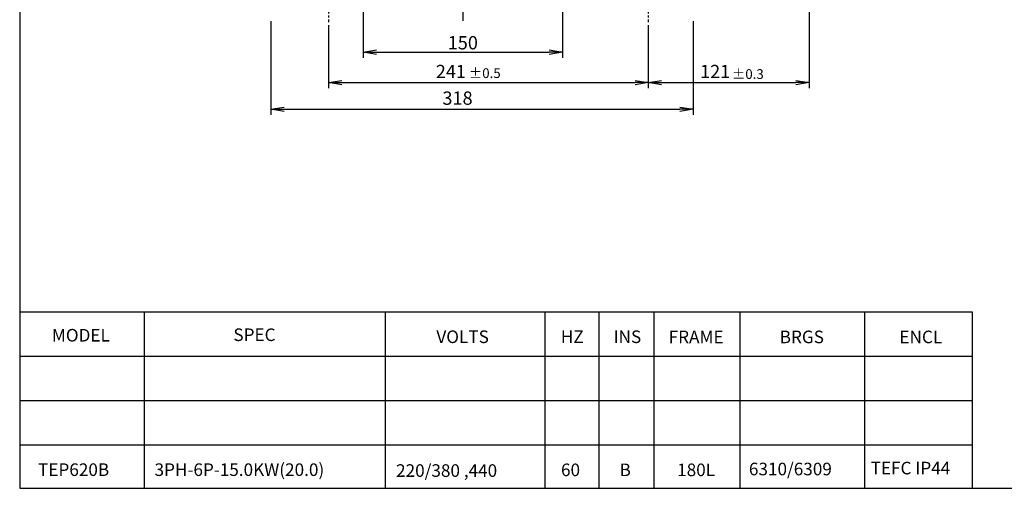
# Model space of a CAD drawing. Extents: x 487 to 1889, y -347 to 644.
# Drawn here: x 487 to 1228, y -347 to 6 of the extents above; entities that cross this region are included whole.
import ezdxf

# ---------------------------------------------------------------- set-up
doc = ezdxf.new("R2010")
doc.units = 0
doc.header["$LTSCALE"] = 6
doc.header["$MEASUREMENT"] = 0
doc.linetypes.add('CENTER', pattern=[2, 1.25, -0.25, 0.25, -0.25])
doc.layers.get('0').update_dxf_attribs({"linetype": 'CONTINUOUS'})
doc.layers.get('DEFPOINTS').update_dxf_attribs({"linetype": 'CONTINUOUS'})
doc.layers.add('2', color=2, linetype='CONTINUOUS')
doc.styles.add('GHS', font='ROMANS', dxfattribs={"bigfont": 'GHS'})
doc.styles.get("Standard").update_dxf_attribs({"font": 'simplex.shx', "bigfont": 'whgtxt.shx'})

# ---------------------------------------------------------------- blocks, each defined once
blk = doc.blocks.new('_OPEN')
at = {"color": 0, "linetype": 'ByBlock'}
for p, q in [((-1, 0.167), (0, 0)), ((0, 0), (-1, -0.167)), ((0, 0), (-1, 0))]:
    blk.add_line(p, q, dxfattribs=at)

msp = doc.modelspace()

# ---------------------------------------------------------------- linework, layer by layer
at = {"color": 5}
for p, q in [((486.61, 644.33), (486.61, -347.33)), ((486.61, -347.33), (1888.96, -347.33))]:
    msp.add_line(p, q, dxfattribs=at)
at = {"color": 3, "linetype": 'CENTER'}
for p, q in [((820.41, 420.29), (820.41, 3.59)), ((719.15, 29.63), (719.15, 3.59)), ((960.15, 29.63), (960.15, 3.59))]:
    msp.add_line(p, q, dxfattribs=at)
at = {"color": 3, "linetype": 'ByBlock'}
for p, q in [((1081.35, 154.86), (1081.35, -46.03)), ((675.91, 4.51), (675.91, -66.06)), ((675.91, 4.51), (675.91, -66.06)), ((719.15, 1.5), (719.15, -46.03)), ((719.15, 1.5), (719.15, -46.03)), ((960.15, 1.5), (960.15, -46.03)), ((993.91, 4.51), (993.91, -66.06)), ((719.15, -41.86), (950.13, -41.86)), ((970.17, -41.86), (1071.34, -41.86)), ((685.39, -61.89), (983.89, -61.89))]:
    msp.add_line(p, q, dxfattribs=at)
at = {"color": 1, "linetype": 'Continuous'}
for p, q in [((486.61, -214.44), (1204.04, -214.44)), ((1204.04, -214.44), (1204.04, -347.33))]:
    msp.add_line(p, q, dxfattribs=at)
at = {"color": 3, "linetype": 'Continuous'}
for p, q in [((580.45, -214.44), (580.45, -347.33)), ((761.83, -214.44), (761.83, -347.33)), ((882.29, -214.44), (882.29, -347.33)), ((922.9, -214.44), (922.9, -347.33)), ((964.39, -214.44), (964.39, -347.33)), ((1029.16, -214.44), (1029.16, -347.33)), ((1123.08, -214.44), (1123.08, -347.33)), ((486.61, -247.83), (1204.04, -247.83)), ((486.61, -281.22), (1204.04, -281.22)), ((486.61, -314.61), (1204.04, -314.61))]:
    msp.add_line(p, q, dxfattribs=at)
at = {"layer": '2', "color": 3}
for p, q in [((745.29, 108.2), (745.29, -23.07)), ((895.54, 101.67), (895.54, -23.07)), ((755.31, -18.89), (885.52, -18.89))]:
    msp.add_line(p, q, dxfattribs=at)
at = {"layer": 'DEFPOINTS', "color": 3, "linetype": 'ByBlock'}
for p in [(960.15, -41.86), (993.91, -61.89)]:
    msp.add_point(p, dxfattribs=at)
at = {"layer": 'DEFPOINTS', "color": 0, "linetype": 'ByBlock'}
msp.add_point((1081.35, -41.86), dxfattribs=at)

# ---------------------------------------------------------------- block references
at = {"color": 3, "linetype": 'ByBlock', "xscale": 10.01678791269, "yscale": 10.01678791269, "zscale": 10.01678791269, "rotation": 180}
for p in [(719.15, -41.86), (960.15, -41.86), (675.91, -61.89)]:
    msp.add_blockref('_OPEN', p, dxfattribs=at)
at = {"color": 3, "linetype": 'ByBlock', "xscale": 10.01678791269, "yscale": 10.01678791269, "zscale": 10.01678791269}
for p in [(960.15, -41.86), (1081.35, -41.86), (993.91, -61.89)]:
    msp.add_blockref('_OPEN', p, dxfattribs=at)
at = {"layer": '2', "color": 3, "xscale": 10.01678791269, "yscale": 10.01678791269, "zscale": 10.01678791269, "rotation": 180}
msp.add_blockref('_OPEN', (745.29, -18.89), dxfattribs=at)
at = {"layer": '2', "color": 3, "xscale": 10.01678791269, "yscale": 10.01678791269, "zscale": 10.01678791269}
msp.add_blockref('_OPEN', (895.54, -18.89), dxfattribs=at)

# ---------------------------------------------------------------- texts
at = {"color": 3, "linetype": 'Continuous', "style": 'GHS'}
for s, p in [('MODEL', (510.88, -236.79)), ('SPEC', (647.58, -236.44)), ('VOLTS', (800.5, -237.95)), ('HZ', (894.24, -237.95)), ('INS', (933.97, -237.95)), ('FRAME', (975.48, -238.07)), ('BRGS', (1059.11, -238.07)), ('ENCL', (1149.3, -238.07))]:
    msp.add_text(s, height=9.479, dxfattribs=at).set_placement(p)
at = {"color": 7, "linetype": 'Continuous', "style": 'GHS'}
for s, height, p in [('TEP620B', 9.479, (500.44, -338.04)), ('3PH-6P-15.0KW(20.0)', 9.4787, (588.2, -338.04)), ('220/380 ,440', 9.4787, (770.13, -338.71)), ('60', 9.479, (894.37, -338.18)), ('B', 9.48, (938.49, -338.18)), ('180L', 9.479, (981.85, -338.18)), ('6310/6309', 9.479, (1035.92, -337.54)), ('TEFC IP44', 9.479, (1127.62, -336.83))]:
    msp.add_text(s, height=height, dxfattribs=at).set_placement(p)
at = {"color": 0, "linetype": 'ByBlock', "char_height": 10.017, "attachment_point": 5}
for s, insert in [('241', (811.42, -34.76)), ('{121}', (1010.47, -34.76)), ('{318}', (816.41, -54.8))]:
    msp.add_mtext(s, dxfattribs=dict(at, insert=insert))
at = {"layer": '2', "color": 0}
for s, p in [('%%P0.5', (825.01, -38.37)), ('%%P0.3', (1023.18, -39.07))]:
    msp.add_text(s, height=7.346, dxfattribs=at).set_placement(p)
at = {"layer": '2', "color": 0, "insert": (820.41, -11.8), "char_height": 10.017, "attachment_point": 5}
msp.add_mtext('\\A1;150', dxfattribs=at)

doc.saveas('drawing.dxf')
